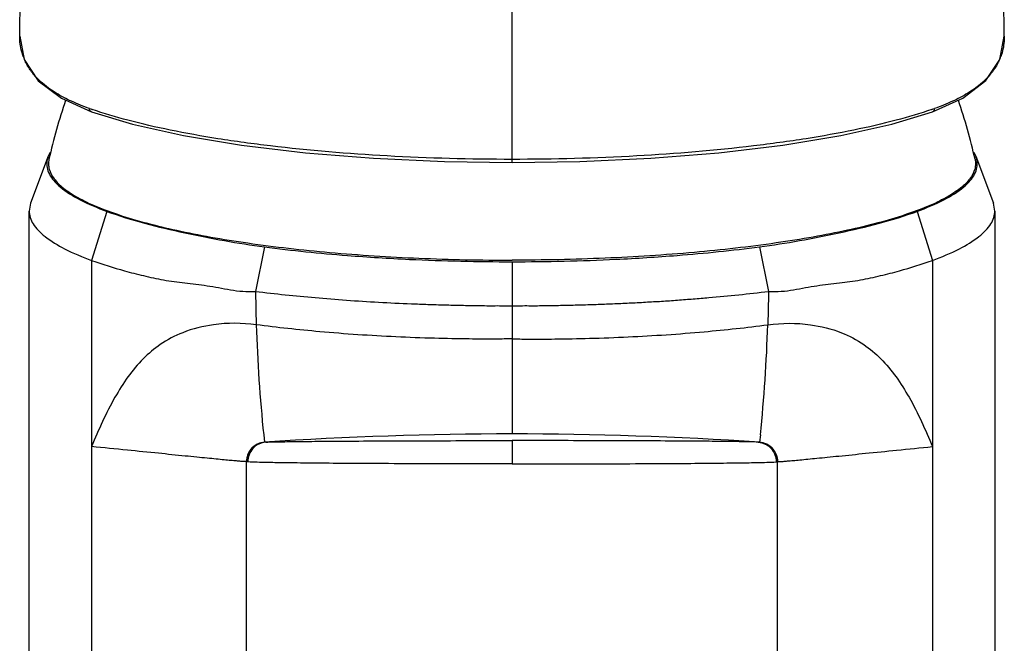
# Model space of a CAD drawing. Units: millimetres. Extents: x 0 to 50, y 0 to 40.
# Drawn here: x 32.3 to 36.4, y 33 to 35.6 of the extents above; entities that cross this region are included whole.
import ezdxf

# ---------------------------------------------------------------- set-up
doc = ezdxf.new("R2010")
doc.units = ezdxf.units.MM
doc.header["$LTSCALE"] = 2.75
doc.layers.add('DEF_LAYER_ASSEM_MEMBER', color=7, linetype='CONTINUOUS')

msp = doc.modelspace()

# ---------------------------------------------------------------- linework, layer by layer
at = {"layer": 'DEF_LAYER_ASSEM_MEMBER', "color": 7, "linetype": 'Continuous'}
for p, q in [((32.342957, 35.56216), (32.357939, 37.241508)), ((36.421302, 35.562068), (36.406319, 37.241508)), ((32.342956, 35.56207), (32.342965, 35.563413)), ((32.51543, 35.305445), (32.64051, 35.249507)), ((32.64051, 35.249507), (32.640499, 35.249511)), ((36.123748, 35.249508), (36.123759, 35.249511)), ((32.460715, 35.065203), (32.388138, 34.870739)), ((36.303543, 35.065203), (36.37612, 34.870739)), ((32.388123, 34.870743), (32.382129, 34.838575)), ((32.382129, 28.407366), (32.382129, 34.838575)), ((36.382129, 34.838575), (36.376135, 34.870743)), ((36.382129, 34.838575), (36.382129, 28.407366)), ((33.282129, 32.242378), (33.282129, 33.800922)), ((35.482129, 32.242378), (35.482129, 33.800922))]:
    msp.add_line(p, q, dxfattribs=at)
at = {"layer": 'DEF_LAYER_ASSEM_MEMBER', "color": 9, "linetype": 'Continuous'}
for p, q in [((34.382129, 35.039898), (34.382129, 35.700856)), ((32.704143, 34.837129), (32.640763, 34.634056)), ((36.060115, 34.837129), (36.123495, 34.634056)), ((33.356496, 34.690128), (33.319803, 34.505723)), ((35.407629, 34.69009), (35.44433, 34.505764)), ((32.64075, 34.63406), (32.64075, 32.271944)), ((34.382183, 34.628537), (34.382138, 34.446183)), ((36.123508, 34.63406), (36.123508, 32.271944)), ((34.382153, 34.446179), (34.382138, 34.309327)), ((34.382229, 34.309327), (34.382216, 33.915366)), ((33.353468, 33.911356), (33.356725, 33.880739)), ((35.41079, 33.911356), (35.407533, 33.880739)), ((34.382241, 33.887667), (34.382259, 33.791172))]:
    msp.add_line(p, q, dxfattribs=at)
at = {"layer": 'DEF_LAYER_ASSEM_MEMBER', "color": 7, "linetype": 'Continuous'}
for points in [[(32.342956, 35.56207), (32.361341, 35.465425), (32.419195, 35.378327), (32.51543, 35.305445)], [(36.123748, 35.249508), (36.249353, 35.305745), (36.345365, 35.378641), (36.403042, 35.465732), (36.421302, 35.562068)], [(32.640499, 35.249511), (32.809484, 35.198412), (33.021198, 35.151125), (33.262231, 35.11146), (33.526711, 35.080041), (33.808795, 35.057463), (34.102095, 35.04404), (34.382129, 35.039898)], [(34.382129, 35.039898), (34.663674, 35.044085), (34.956928, 35.057554), (35.238917, 35.080177), (35.503269, 35.111635), (35.744153, 35.151335), (35.955703, 35.198654), (36.123759, 35.249511)]]:
    msp.add_lwpolyline(points, dxfattribs=at)
at = {"layer": 'DEF_LAYER_ASSEM_MEMBER', "color": 9, "linetype": 'Continuous'}
for centre, radius, start, end in [((32.576693, 35.559585), 0.233769, 200.321017, 205.695622), ((36.187636, 35.559554), 0.233692, 334.358547, 339.769883), ((33.165794, 36.770352), 1.599099, 250.501613, 250.905524), ((32.644272, 35.260268), 0.011393, 241.925913, 250.674504), ((35.598483, 36.770298), 1.599042, 289.094976, 289.498396), ((36.119986, 35.260267), 0.011393, 289.32797, 298.083266), ((39.650432, 34.566033), 6.330905, 181.7959064, 185.935543), ((29.113826, 34.566033), 6.330905, 354.064457, 358.2040936)]:
    msp.add_arc(centre, radius, start, end, dxfattribs=at)
at = {"layer": 'DEF_LAYER_ASSEM_MEMBER', "color": 7, "linetype": 'Continuous'}
for centre, radius, start, end in [((34.787431, 34.52992), 2.381332, 161.198415, 167.314376), ((33.976826, 34.52992), 2.381333, 12.685626, 18.802811), ((32.542679, 35.03365), 0.087778, 166.263141, 171.842048), ((32.549737, 35.03186), 0.095059, 159.489382, 166.225391), ((36.214521, 35.03186), 0.095059, 13.774609, 20.510618), ((36.221579, 35.03365), 0.087778, 8.157952, 13.736859), ((34.382129, 18.715366), 15.2, 86.1318708, 93.8681576), ((33.362129, 33.800922), 0.08, 93.868129, 180), ((33.362611, 33.80061), 0.080574, 140.415663, 154.153886), ((33.361767, 33.801253), 0.079513, 133.481949, 140.38532), ((33.362465, 33.800455), 0.080573, 119.726355, 133.451866), ((33.361915, 33.801362), 0.079513, 113.551443, 119.70627), ((35.402129, 33.800922), 0.08, 359.999999, 86.131848), ((35.402343, 33.801362), 0.079513, 60.293727, 66.448554), ((35.401793, 33.800455), 0.080573, 46.54813, 60.273641), ((35.402491, 33.801253), 0.079513, 39.614677, 46.518047), ((35.401647, 33.80061), 0.080574, 25.846111, 39.584333), ((33.361669, 33.801097), 0.079515, 154.173879, 160.30968), ((35.402589, 33.801097), 0.079515, 19.690318, 25.826118)]:
    msp.add_arc(centre, radius, start, end, dxfattribs=at)
at = {"layer": 'DEF_LAYER_ASSEM_MEMBER', "color": 9, "linetype": 'Continuous'}
for points, knots in [([(32.357473, 35.478402), (32.355032, 35.485), (32.346377, 35.512097), (32.342873, 35.540773), (32.342957, 35.56216)], [0, 0, 0, 0, 0.24753395, 1, 1, 1, 1]), ([(36.421301, 35.56216), (36.42133, 35.554936), (36.420278, 35.526646), (36.414195, 35.498523), (36.406911, 35.478746)], [0, 0, 0, 0, 0.25525728, 1, 1, 1, 1]), ([(32.399812, 35.405936), (32.396415, 35.410044), (32.383622, 35.426418), (32.372736, 35.444305), (32.366041, 35.458225)], [0, 0, 0, 0, 0.25657269, 1, 1, 1, 1]), ([(36.398314, 35.458427), (36.396114, 35.453843), (36.386529, 35.435405), (36.374587, 35.41822), (36.364599, 35.406122)], [0, 0, 0, 0, 0.24476768, 1, 1, 1, 1]), ([(32.632046, 35.26296), (32.606884, 35.27187), (32.559636, 35.290665), (32.47828, 35.333053), (32.425973, 35.374303), (32.399812, 35.405936)], [0, 0, 0, 0, 0.29085229, 0.55271314, 1, 1, 1, 1]), ([(36.364599, 35.406122), (36.338446, 35.374443), (36.286112, 35.333133), (36.204692, 35.290694), (36.157399, 35.271879), (36.132212, 35.26296)], [0, 0, 0, 0, 0.44723613, 0.70910479, 1, 1, 1, 1]), ([(32.63891, 35.250215), (32.636795, 35.251344), (32.633125, 35.255229), (32.632038, 35.26035), (32.632046, 35.26296)], [0, 0, 0, 0, 0.47878947, 1, 1, 1, 1]), ([(34.382129, 35.052434), (34.209486, 35.052435), (33.875297, 35.061363), (33.468881, 35.094968), (33.169695, 35.135806), (32.972589, 35.170812), (32.798555, 35.21068), (32.691569, 35.242311), (32.642686, 35.259234)], [0, 0, 0, 0, 0.29462233, 0.57020766, 0.69543675, 0.80982321, 0.91172064, 1, 1, 1, 1]), ([(36.121586, 35.259239), (36.072702, 35.242315), (35.965717, 35.210684), (35.791681, 35.170814), (35.594574, 35.135808), (35.295385, 35.094969), (34.888965, 35.061363), (34.554773, 35.052435), (34.382129, 35.052434)], [0, 0, 0, 0, 0.08827871, 0.19017575, 0.30456211, 0.42979136, 0.70537775, 1, 1, 1, 1]), ([(36.12535, 35.250216), (36.127464, 35.251345), (36.131133, 35.25523), (36.132219, 35.260351), (36.132212, 35.26296)], [0, 0, 0, 0, 0.47879157, 1, 1, 1, 1]), ([(33.319804, 34.505723), (33.319987, 34.492821), (33.320577, 34.446783), (33.321332, 34.400739), (33.322637, 34.367626)], [0, 0, 0, 0, 0.28025517, 1, 1, 1, 1]), ([(35.444454, 34.505723), (35.44427, 34.492821), (35.443681, 34.446783), (35.442926, 34.400739), (35.441621, 34.367626)], [0, 0, 0, 0, 0.28025517, 1, 1, 1, 1]), ([(33.322636, 34.367625), (33.264326, 34.375358), (33.159937, 34.375729), (33.024815, 34.342591), (32.926796, 34.291085), (32.85124, 34.227264), (32.789232, 34.152377), (32.714044, 34.032264), (32.669552, 33.932582), (32.640751, 33.863022)], [0, 0, 0, 0, 0.18975035, 0.33207606, 0.44479602, 0.54371129, 0.64920501, 0.75713241, 1, 1, 1, 1]), ([(34.382153, 34.309327), (34.360426, 34.308575), (34.301164, 34.308142), (34.193971, 34.308357), (34.05531, 34.311036), (33.84889, 34.318656), (33.602571, 34.335145), (33.410059, 34.356031), (33.322637, 34.367626)], [0, 0, 0, 0, 0.06141376, 0.16738387, 0.30282353, 0.4531625, 0.75087694, 1, 1, 1, 1]), ([(34.382153, 34.309325), (34.403899, 34.308574), (34.463187, 34.308141), (34.570406, 34.308358), (34.709068, 34.311039), (34.915461, 34.318661), (35.161738, 34.33515), (35.354215, 34.356033), (35.441621, 34.367626)], [0, 0, 0, 0, 0.06146885, 0.1674663, 0.30290991, 0.45323728, 0.75091113, 1, 1, 1, 1]), ([(35.441622, 34.367625), (35.499932, 34.375358), (35.604321, 34.375729), (35.739443, 34.342591), (35.837462, 34.291085), (35.913018, 34.227264), (35.975026, 34.152377), (36.050214, 34.032264), (36.094706, 33.932582), (36.123507, 33.863022)], [0, 0, 0, 0, 0.18975035, 0.33207606, 0.44479602, 0.54371129, 0.64920501, 0.75713241, 1, 1, 1, 1]), ([(33.282122, 33.800893), (33.282006, 33.800657), (33.280801, 33.80074), (33.279009, 33.800551), (33.275598, 33.800741), (33.271118, 33.800936), (33.2653, 33.801325), (33.255064, 33.802068), (33.239107, 33.803391), (33.216206, 33.805431), (33.188287, 33.808042), (33.155371, 33.811217), (33.117474, 33.814949), (33.074624, 33.81923), (33.007674, 33.825979), (32.911883, 33.835715), (32.782645, 33.848828), (32.690132, 33.858115), (32.640749, 33.863029)], [0, 0, 0, 0, 0.00122468, 0.00436113, 0.00944992, 0.01649857, 0.02550995, 0.0364847, 0.06432363, 0.10000984, 0.1435258, 0.19484876, 0.25394768, 0.32078566, 0.39531098, 0.56718265, 0.76899031, 1, 1, 1, 1]), ([(33.362225, 33.88111), (33.35219, 33.880435), (33.33216, 33.875148), (33.307394, 33.8566), (33.291245, 33.830158), (33.287801, 33.809674), (33.288024, 33.799571)], [0, 0, 0, 0, 0.24942184, 0.49917529, 0.74940742, 1, 1, 1, 1]), ([(35.402033, 33.88111), (35.412068, 33.880435), (35.432098, 33.875148), (35.456863, 33.8566), (35.473013, 33.830158), (35.476457, 33.809674), (35.476234, 33.799571)], [0, 0, 0, 0, 0.24942184, 0.49917529, 0.74940742, 1, 1, 1, 1]), ([(35.482136, 33.800893), (35.482252, 33.800657), (35.483457, 33.80074), (35.485249, 33.800551), (35.48866, 33.800741), (35.49314, 33.800936), (35.498958, 33.801325), (35.509194, 33.802068), (35.525151, 33.803391), (35.548052, 33.805431), (35.575971, 33.808042), (35.608887, 33.811217), (35.646784, 33.814949), (35.689634, 33.81923), (35.756584, 33.825979), (35.852375, 33.835715), (35.981613, 33.848828), (36.074126, 33.858115), (36.123509, 33.863029)], [0, 0, 0, 0, 0.00122468, 0.00436113, 0.00944992, 0.01649857, 0.02550995, 0.0364847, 0.06432363, 0.10000984, 0.1435258, 0.19484876, 0.25394768, 0.32078566, 0.39531098, 0.56718265, 0.76899031, 1, 1, 1, 1]), ([(33.288022, 33.799571), (33.286542, 33.799694), (33.285032, 33.799952), (33.282129, 33.800367), (33.282129, 33.800922)], [0, 0, 0, 0, 0.72819936, 1, 1, 1, 1]), ([(34.382164, 33.791173), (34.249571, 33.791174), (34.056541, 33.791448), (33.809791, 33.792466), (33.650369, 33.793441), (33.515995, 33.794686), (33.410858, 33.795933), (33.338174, 33.797594), (33.30083, 33.798506), (33.288022, 33.799571)], [0, 0, 0, 0, 0.3635293, 0.52922522, 0.67651869, 0.80061834, 0.89766231, 0.96476191, 1, 1, 1, 1]), ([(34.382164, 33.791173), (34.51475, 33.791171), (34.707769, 33.791448), (34.954504, 33.792466), (35.113915, 33.793442), (35.248279, 33.794687), (35.353409, 33.795933), (35.426088, 33.797594), (35.463428, 33.798506), (35.476236, 33.799571)], [0, 0, 0, 0, 0.36353319, 0.52922891, 0.67652144, 0.80061991, 0.89766285, 0.96476187, 1, 1, 1, 1]), ([(35.476236, 33.799571), (35.477716, 33.799694), (35.479226, 33.799952), (35.482129, 33.800367), (35.482129, 33.800922)], [0, 0, 0, 0, 0.72819936, 1, 1, 1, 1])]:
    msp.add_open_spline(points, degree=3, knots=knots, dxfattribs=at)
at = {"layer": 'DEF_LAYER_ASSEM_MEMBER', "color": 7, "linetype": 'Continuous'}
for points, knots in [([(32.468432, 35.081528), (32.467661, 35.080181), (32.464763, 35.074887), (32.462271, 35.069367), (32.460704, 35.065167)], [0, 0, 0, 0, 0.25711166, 1, 1, 1, 1]), ([(36.303554, 35.065167), (36.30304, 35.066544), (36.300807, 35.072153), (36.298092, 35.077566), (36.295825, 35.08153)], [0, 0, 0, 0, 0.24348057, 1, 1, 1, 1]), ([(32.455789, 35.046106), (32.454505, 35.037116), (32.454932, 35.018046), (32.465217, 34.989913), (32.484438, 34.962596), (32.524581, 34.924216), (32.59834, 34.879486), (32.665599, 34.851315), (32.704131, 34.837133)], [0, 0, 0, 0, 0.07894809, 0.16230766, 0.25676457, 0.36686356, 0.64303853, 1, 1, 1, 1]), ([(32.464228, 35.052864), (32.462744, 35.046269), (32.461295, 35.032641), (32.465393, 35.004127), (32.480599, 34.976498), (32.503071, 34.951392), (32.534881, 34.923675), (32.58735, 34.89056), (32.664866, 34.854178), (32.759633, 34.819517), (32.87077, 34.786922), (32.997238, 34.756747), (33.137779, 34.729313), (33.348654, 34.695757), (33.636196, 34.663511), (34.001438, 34.640227), (34.253576, 34.635014), (34.382129, 34.635014)], [0, 0, 0, 0, 0.0099342, 0.01990999, 0.04193838, 0.05488176, 0.06941737, 0.10377244, 0.14563362, 0.19508096, 0.25191487, 0.31575477, 0.38608906, 0.46230408, 0.62950796, 0.81107683, 1, 1, 1, 1]), ([(36.30003, 35.052864), (36.301514, 35.046269), (36.302963, 35.032641), (36.298865, 35.004127), (36.283659, 34.976498), (36.261187, 34.951392), (36.229377, 34.923675), (36.176908, 34.89056), (36.099392, 34.854178), (36.004625, 34.819517), (35.893488, 34.786922), (35.76702, 34.756747), (35.626479, 34.729313), (35.415604, 34.695757), (35.128062, 34.663511), (34.76282, 34.640227), (34.510682, 34.635014), (34.382129, 34.635014)], [0, 0, 0, 0, 0.0099342, 0.01990999, 0.04193838, 0.05488176, 0.06941737, 0.10377244, 0.14563362, 0.19508096, 0.25191487, 0.31575477, 0.38608906, 0.46230408, 0.62950796, 0.81107683, 1, 1, 1, 1]), ([(36.060127, 34.837133), (36.098659, 34.851315), (36.165918, 34.879486), (36.239677, 34.924216), (36.27982, 34.962596), (36.299041, 34.989913), (36.309326, 35.018046), (36.309753, 35.037116), (36.308468, 35.046106)], [0, 0, 0, 0, 0.35696147, 0.63313644, 0.74323543, 0.83769234, 0.92105191, 1, 1, 1, 1]), ([(32.382129, 34.838575), (32.382131, 34.829566), (32.385193, 34.810679), (32.398373, 34.783454), (32.41968, 34.756893), (32.461675, 34.719621), (32.535739, 34.675954), (32.602704, 34.648063), (32.64075, 34.63406)], [0, 0, 0, 0, 0.07814301, 0.16295537, 0.25964448, 0.37163338, 0.64835145, 1, 1, 1, 1]), ([(32.704121, 34.837132), (32.755241, 34.818276), (32.862354, 34.785756), (33.079853, 34.734604), (33.246393, 34.704936), (33.357068, 34.690131)], [0, 0, 0, 0, 0.24388197, 0.5002055, 1, 1, 1, 1]), ([(35.40719, 34.690132), (35.517865, 34.704936), (35.684405, 34.734604), (35.901904, 34.785756), (36.009017, 34.818276), (36.060137, 34.837132)], [0, 0, 0, 0, 0.49979451, 0.75611803, 1, 1, 1, 1]), ([(36.123508, 34.63406), (36.161554, 34.648063), (36.228519, 34.675954), (36.302582, 34.719621), (36.344578, 34.756893), (36.365885, 34.783454), (36.379065, 34.810679), (36.382127, 34.829566), (36.382129, 34.838575)], [0, 0, 0, 0, 0.35164855, 0.62836662, 0.74035552, 0.83704463, 0.92185699, 1, 1, 1, 1]), ([(33.356894, 34.690075), (33.470924, 34.675133), (33.670927, 34.655007), (34.012853, 34.633679), (34.240471, 34.628432), (34.382138, 34.628529)], [0, 0, 0, 0, 0.33571795, 0.58645215, 1, 1, 1, 1]), ([(34.382138, 34.628529), (34.525781, 34.628432), (34.75427, 34.633767), (35.096178, 34.655279), (35.294202, 34.675246), (35.407364, 34.690075)], [0, 0, 0, 0, 0.4193222, 0.66683251, 1, 1, 1, 1]), ([(32.64075, 34.63406), (32.685652, 34.61759), (32.757073, 34.595893), (32.856541, 34.569923), (32.939338, 34.551966), (33.027681, 34.540173), (33.104273, 34.532193), (33.167361, 34.521475), (33.216338, 34.511866), (33.267305, 34.504901), (33.302209, 34.504471), (33.319828, 34.505802)], [0, 0, 0, 0, 0.20687949, 0.32239154, 0.44472748, 0.57302384, 0.70768398, 0.77772924, 0.84972492, 0.92357267, 1, 1, 1, 1]), ([(35.44443, 34.505802), (35.462049, 34.504471), (35.496953, 34.504901), (35.54792, 34.511866), (35.596896, 34.521475), (35.659985, 34.532193), (35.736577, 34.540173), (35.824919, 34.551966), (35.907717, 34.569923), (36.007185, 34.595893), (36.078606, 34.61759), (36.123508, 34.63406)], [0, 0, 0, 0, 0.07642733, 0.15027508, 0.22227076, 0.29231602, 0.42697616, 0.55527252, 0.67760846, 0.79312051, 1, 1, 1, 1]), ([(33.319804, 34.505723), (33.401919, 34.495399), (33.527495, 34.483107), (33.697487, 34.46923), (33.830325, 34.460477), (33.942872, 34.455418), (34.034089, 34.45189), (34.103187, 34.44981), (34.172623, 34.448079), (34.230672, 34.447358), (34.277199, 34.446423), (34.31218, 34.446545), (34.347106, 34.446719), (34.370564, 34.444757), (34.382138, 34.446179)], [0, 0, 0, 0, 0.23321195, 0.35543782, 0.48062084, 0.60831691, 0.67289072, 0.73785005, 0.80311448, 0.86861262, 0.90143039, 0.93425799, 0.96714083, 1, 1, 1, 1]), ([(34.382138, 34.446179), (34.393715, 34.444775), (34.417169, 34.446809), (34.452096, 34.4465), (34.487075, 34.446431), (34.533602, 34.447356), (34.59165, 34.448076), (34.661085, 34.449825), (34.730184, 34.451858), (34.787505, 34.45415), (34.833138, 34.455956), (34.867152, 34.457756), (34.901052, 34.458837), (34.945803, 34.462681), (35.001487, 34.46421), (35.067523, 34.469837), (35.132817, 34.474501), (35.258489, 34.485313), (35.362335, 34.495443), (35.444454, 34.505723)], [0, 0, 0, 0, 0.03286157, 0.06574042, 0.09856862, 0.13138636, 0.19688421, 0.26214827, 0.32710759, 0.39168074, 0.42380078, 0.45579569, 0.4876637, 0.5193567, 0.58232483, 0.64456065, 0.70607285, 0.76679022, 1, 1, 1, 1]), ([(33.362225, 33.88111), (33.374149, 33.881911), (33.408874, 33.882612), (33.476503, 33.883887), (33.574358, 33.884864), (33.699509, 33.885845), (33.848091, 33.886623), (34.078269, 33.887441), (34.258381, 33.887666), (34.382129, 33.887666)], [0, 0, 0, 0, 0.03515163, 0.10210607, 0.19898828, 0.32296925, 0.47023485, 0.63601832, 1, 1, 1, 1]), ([(35.402033, 33.88111), (35.390108, 33.881911), (35.355384, 33.882612), (35.287755, 33.883887), (35.1899, 33.884864), (35.064749, 33.885845), (34.916167, 33.886623), (34.685989, 33.88744), (34.505877, 33.887667), (34.382129, 33.887666)], [0, 0, 0, 0, 0.03515162, 0.10210605, 0.19898825, 0.32296919, 0.47023477, 0.63601821, 1, 1, 1, 1])]:
    msp.add_open_spline(points, degree=3, knots=knots, dxfattribs=at)
for points in [[(33.356725, 33.880739), (33.347625, 33.880124), (33.338505, 33.877895), (33.330144, 33.874252)], [(35.407533, 33.880739), (35.416633, 33.880124), (35.425753, 33.877895), (35.434114, 33.874252)], [(33.286804, 33.827888), (33.283728, 33.819289), (33.282119, 33.810026), (33.282122, 33.800893)], [(35.477454, 33.827888), (35.48053, 33.819289), (35.482139, 33.810026), (35.482136, 33.800893)]]:
    msp.add_open_spline(points, degree=3, dxfattribs=at)

doc.saveas('drawing.dxf')
